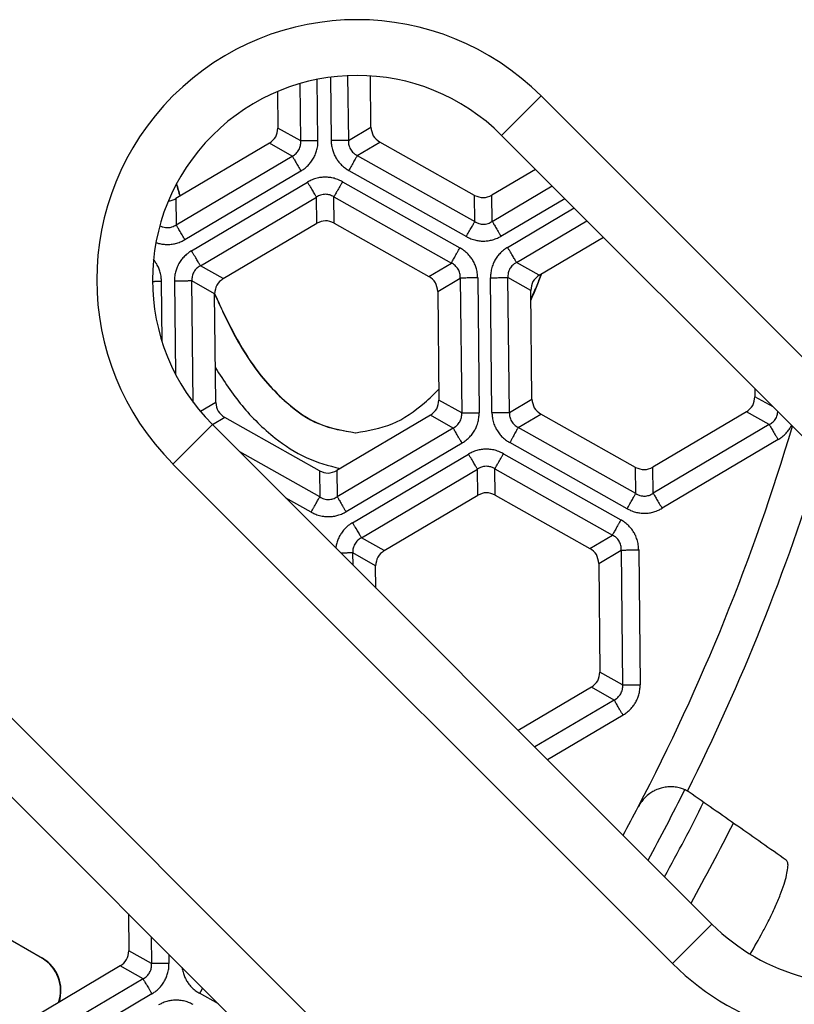
# Model space of a CAD drawing. Units: millimetres. Extents: x -668 to -140, y -123 to 738.
# Drawn here: x -369 to -348, y 95 to 122 of the extents above; entities that cross this region are included whole.
import ezdxf

# ---------------------------------------------------------------- set-up
doc = ezdxf.new("R2010")
doc.units = ezdxf.units.MM

# ---------------------------------------------------------------- blocks, each defined once
blk = doc.blocks.new('Klappeneinsatz-11079', base_point=(-456.571, 73.376))
at = {"color": 7, "linetype": 'Continuous'}
for p, q in [((-371.62, 98.5), (-367.921, 96.365)), ((-367.932, 96.365), (-371.62, 98.494)), ((-367.921, 96.365), (-367.932, 96.365))]:
    blk.add_line(p, q, dxfattribs=at)
for centre, radius, start, end in [((-403, 127), 58.5, 331.40813, 333.50179), ((-403, 127), 59.105, 331.23543, 333.42625), ((-403, 127), 60.071, 330.96733, 333.28972), ((-368.432, 95.499), 1, 341.1962, 60), ((-368.421, 95.499), 1, 341.6636, 60)]:
    blk.add_arc(centre, radius, start, end, dxfattribs=at)
for points, knots in [([(-364.318, 117.187), (-364.303, 117.132), (-364.273, 117.022), (-364.242, 116.913), (-364.226, 116.858)], [0, 0, 0, 0, 0.1702921, 0.3405949, 0.3405949, 0.3405949, 0.3405949]), ([(-364.313, 117.195), (-364.298, 117.14), (-364.268, 117.028), (-364.236, 116.917), (-364.221, 116.862)], [0, 0, 0, 0, 0.1729554, 0.3459219, 0.3459219, 0.3459219, 0.3459219]), ([(-354.786, 114.06), (-354.735, 114.179), (-354.631, 114.417), (-354.536, 114.658), (-354.488, 114.779)], [0, 0, 0, 0, 0.3892326, 0.7783679, 0.7783679, 0.7783679, 0.7783679]), ([(-354.786, 114.075), (-354.736, 114.191), (-354.636, 114.422), (-354.543, 114.656), (-354.497, 114.773)], [0, 0, 0, 0, 0.3778706, 0.7556503, 0.7556503, 0.7556503, 0.7556503]), ([(-363.289, 114.245), (-363.244, 114.145), (-363.156, 113.946), (-362.857, 113.315), (-362.35, 112.361), (-361.482, 111.366), (-360.511, 110.668), (-359.831, 110.555), (-359.498, 110.5)], [0, 0, 0, 0, 0.326712, 0.653646, 2.096072, 3.548357, 4.593242, 5.592742, 5.592742, 5.592742, 5.592742]), ([(-363.289, 114.229), (-363.246, 114.132), (-363.159, 113.938), (-362.863, 113.312), (-362.357, 112.361), (-361.488, 111.365), (-360.515, 110.666), (-359.832, 110.554), (-359.498, 110.5)], [0, 0, 0, 0, 0.3179, 0.636012, 2.078438, 3.530723, 4.579228, 5.581924, 5.581924, 5.581924, 5.581924]), ([(-363.267, 112.241), (-363.041, 111.894), (-362.587, 111.198), (-361.751, 110.386), (-360.855, 109.787), (-360.224, 109.618), (-359.913, 109.534)], [0, 0, 0, 0, 1.239789, 2.4874, 3.470281, 4.432808, 4.432808, 4.432808, 4.432808]), ([(-359.491, 110.5), (-359.158, 110.555), (-358.477, 110.666), (-357.837, 111.134), (-357.445, 111.482), (-357.322, 111.609), (-357.261, 111.672)], [0, 0, 0, 0, 0.9995, 2.044385, 2.310558, 2.574045, 2.574045, 2.574045, 2.574045]), ([(-359.498, 110.5), (-359.497, 110.5), (-359.494, 110.5), (-359.492, 110.5), (-359.491, 110.5)], [0, 0, 0, 0, 0.003489967, 0.0069799, 0.0069799, 0.0069799, 0.0069799])]:
    blk.add_open_spline(points, degree=3, knots=knots, dxfattribs=at)
blk = doc.blocks.new('05100_4E-Klappeneinsatz_1', base_point=(-456.571, 73.376))
blk.add_blockref('Klappeneinsatz-11079', (-456.571, 73.376))
blk = doc.blocks.new('Sandfang-Terra', base_point=(-463.145, 66.829))
at = {"color": 7, "linetype": 'Continuous'}
for p, q in [((-360.51, 118.352), (-360.528, 120.003)), ((-360.174, 120.061), (-360.156, 118.356)), ((-359.712, 120.102), (-359.693, 118.361)), ((-359.087, 118.72), (-359.102, 120.096)), ((-360.973, 118.347), (-360.99, 119.891)), ((-361.597, 119.676), (-361.587, 118.693)), ((-360.973, 118.347), (-361.587, 118.693)), ((-359.693, 118.361), (-359.087, 118.72)), ((-361.816, 118.285), (-364.332, 116.796)), ((-361.203, 117.939), (-361.816, 118.285)), ((-359.455, 117.958), (-358.848, 118.317)), ((-356.301, 116.882), (-358.848, 118.317)), ((-364.325, 116.092), (-361.203, 117.939)), ((-359.455, 117.958), (-356.293, 116.178)), ((-354.657, 117.583), (-355.833, 116.887)), ((-364.089, 115.693), (-360.967, 117.541)), ((-359.682, 117.555), (-356.52, 115.775)), ((-363.91, 115.393), (-360.79, 117.24)), ((-359.852, 117.25), (-356.693, 115.471)), ((-355.825, 116.183), (-354.212, 117.138)), ((-364.332, 116.796), (-364.325, 116.092)), ((-363.671, 114.989), (-360.551, 116.836)), ((-360.543, 116.133), (-360.551, 116.836)), ((-360.083, 116.841), (-356.923, 115.062)), ((-360.075, 116.138), (-360.083, 116.841)), ((-356.293, 116.178), (-356.301, 116.882)), ((-355.825, 116.183), (-355.833, 116.887)), ((-355.589, 115.785), (-353.874, 116.8)), ((-355.411, 115.485), (-353.619, 116.545)), ((-363.059, 114.644), (-360.543, 116.133)), ((-360.075, 116.138), (-357.527, 114.704)), ((-355.171, 115.081), (-353.276, 116.202)), ((-354.56, 114.736), (-352.832, 115.758)), ((-363.059, 114.644), (-363.671, 114.989)), ((-357.527, 114.704), (-356.923, 115.062)), ((-354.56, 114.736), (-355.171, 115.081)), ((-355.832, 111.042), (-355.871, 114.668)), ((-355.362, 111.047), (-355.401, 114.673)), ((-354.789, 114.328), (-355.401, 114.673)), ((-364.702, 112.943), (-364.72, 114.573)), ((-364.37, 114.576), (-364.344, 112.078)), ((-363.289, 114.237), (-363.901, 114.581)), ((-363.865, 111.315), (-363.901, 114.581)), ((-357.289, 114.301), (-356.685, 114.659)), ((-356.685, 114.659), (-356.646, 111.033)), ((-356.215, 114.664), (-356.176, 111.038)), ((-363.257, 111.313), (-363.289, 114.237)), ((-357.289, 114.301), (-357.258, 111.378)), ((-354.758, 111.405), (-354.789, 114.328)), ((-348.76, 111.687), (-348.758, 111.469)), ((-363.257, 111.313), (-363.67, 111.069)), ((-356.646, 111.033), (-357.258, 111.378)), ((-355.362, 111.047), (-354.758, 111.405)), ((-348.266, 111.192), (-348.758, 111.469)), ((-357.487, 110.97), (-360.003, 109.481)), ((-356.875, 110.625), (-357.487, 110.97)), ((-355.124, 110.644), (-354.519, 111.002)), ((-351.972, 109.567), (-354.519, 111.002)), ((-348.988, 111.061), (-351.504, 109.572)), ((-348.376, 110.717), (-348.988, 111.061)), ((-363.019, 110.91), (-363.347, 110.716)), ((-360.471, 109.476), (-363.019, 110.91)), ((-348.376, 110.717), (-351.496, 108.87)), ((-356.875, 110.625), (-359.996, 108.779)), ((-351.964, 108.865), (-355.124, 110.644)), ((-356.636, 110.221), (-359.756, 108.374)), ((-352.195, 108.456), (-355.354, 110.235)), ((-348.136, 110.313), (-351.257, 108.466)), ((-360.464, 108.774), (-362.615, 109.985)), ((-359.581, 108.078), (-356.461, 109.925)), ((-355.523, 109.935), (-352.363, 108.156)), ((-360.471, 109.476), (-360.464, 108.774)), ((-360.003, 109.481), (-359.996, 108.779)), ((-359.342, 107.674), (-356.221, 109.521)), ((-356.214, 108.818), (-356.221, 109.521)), ((-355.746, 108.823), (-355.753, 109.526)), ((-355.753, 109.526), (-352.594, 107.747)), ((-351.964, 108.865), (-351.972, 109.567)), ((-351.496, 108.87), (-351.504, 109.572)), ((-360.694, 108.364), (-361.381, 108.751)), ((-358.73, 107.329), (-356.214, 108.818)), ((-355.746, 108.823), (-353.198, 107.389)), ((-358.73, 107.329), (-359.342, 107.674)), ((-353.198, 107.389), (-352.594, 107.747)), ((-359.568, 106.938), (-359.572, 107.266)), ((-358.96, 106.922), (-359.572, 107.266)), ((-352.96, 106.986), (-352.356, 107.344)), ((-352.356, 107.344), (-352.317, 103.718)), ((-351.886, 107.349), (-351.847, 103.723)), ((-352.96, 106.986), (-352.928, 104.063)), ((-358.953, 106.323), (-358.96, 106.922)), ((-352.317, 103.718), (-352.928, 104.063)), ((-353.158, 103.655), (-355.123, 102.492)), ((-352.546, 103.31), (-353.158, 103.655)), ((-352.546, 103.31), (-354.679, 102.048)), ((-352.307, 102.906), (-354.336, 101.705)), ((-365.609, 97.558), (-365.598, 96.565)), ((-364.994, 96.943), (-364.986, 96.22)), ((-364.986, 96.22), (-365.598, 96.565)), ((-364.519, 96.468), (-364.517, 96.225)), ((-365.828, 96.157), (-368.344, 94.668)), ((-365.216, 95.812), (-365.828, 96.157)), ((-365.216, 95.812), (-368.337, 93.965)), ((-364.977, 95.408), (-368.097, 93.561)), ((-363.186, 95.135), (-363.695, 95.422))]:
    blk.add_line(p, q, dxfattribs=at)
for centre, radius, start, end in [((-402.929, 127.071), 57.563, 332.44376, 343.4528), ((-402.929, 127.071), 58.548, 333.40818, 342.93183), ((-351.112, 99.999), 1.017, 54.9933, 58.1272), ((-402.929, 127.071), 57.563, 331.57913, 332.44376), ((-402.929, 127.071), 62.105, 330.48479, 331.11064)]:
    blk.add_arc(centre, radius, start, end, dxfattribs=at)
for points in [[(-361.816, 118.285), (-361.75, 118.337), (-361.619, 118.442), (-361.597, 118.609), (-361.587, 118.693)], [(-359.087, 118.72), (-359.074, 118.636), (-359.049, 118.47), (-358.915, 118.368), (-358.848, 118.317)], [(-356.301, 116.882), (-356.222, 116.852), (-356.066, 116.79), (-355.91, 116.855), (-355.833, 116.887)], [(-360.075, 116.138), (-360.153, 116.169), (-360.31, 116.231), (-360.465, 116.166), (-360.543, 116.133)], [(-357.289, 114.301), (-357.302, 114.384), (-357.326, 114.551), (-357.46, 114.653), (-357.527, 114.704)], [(-354.56, 114.736), (-354.625, 114.684), (-354.757, 114.579), (-354.779, 114.412), (-354.789, 114.328)], [(-363.059, 114.644), (-363.125, 114.592), (-363.257, 114.487), (-363.278, 114.32), (-363.289, 114.237)], [(-363.257, 111.313), (-363.245, 111.23), (-363.22, 111.063), (-363.086, 110.961), (-363.019, 110.91)], [(-357.487, 110.97), (-357.421, 111.022), (-357.29, 111.127), (-357.268, 111.294), (-357.258, 111.378)], [(-354.758, 111.405), (-354.745, 111.321), (-354.72, 111.155), (-354.586, 111.053), (-354.519, 111.002)], [(-348.988, 111.061), (-348.922, 111.114), (-348.79, 111.219), (-348.769, 111.386), (-348.758, 111.469)], [(-360.471, 109.476), (-360.393, 109.445), (-360.236, 109.383), (-360.081, 109.448), (-360.003, 109.481)], [(-351.972, 109.567), (-351.893, 109.537), (-351.737, 109.475), (-351.581, 109.54), (-351.504, 109.572)], [(-355.746, 108.823), (-355.824, 108.854), (-355.981, 108.916), (-356.136, 108.851), (-356.214, 108.818)], [(-358.73, 107.329), (-358.796, 107.277), (-358.928, 107.172), (-358.949, 107.005), (-358.96, 106.922)], [(-352.96, 106.986), (-352.972, 107.069), (-352.997, 107.236), (-353.131, 107.338), (-353.198, 107.389)], [(-353.158, 103.655), (-353.092, 103.707), (-352.96, 103.812), (-352.939, 103.979), (-352.928, 104.063)], [(-365.828, 96.157), (-365.762, 96.209), (-365.63, 96.314), (-365.609, 96.481), (-365.598, 96.565)]]:
    blk.add_open_spline(points, degree=3, dxfattribs=at)
for points, knots in [([(-361.203, 117.939), (-361.182, 117.951), (-361.146, 117.972), (-361.097, 118.012), (-361.057, 118.055), (-361.021, 118.109), (-360.996, 118.165), (-360.98, 118.223), (-360.971, 118.282), (-360.972, 118.324), (-360.973, 118.347)], [0, 0, 0, 0, 0.0714209, 0.1246713, 0.1876138, 0.2485757, 0.3170261, 0.3723107, 0.4266037, 0.4968402, 0.4968402, 0.4968402, 0.4968402]), ([(-360.51, 118.352), (-360.534, 118.352), (-360.582, 118.351), (-360.654, 118.351), (-360.724, 118.35), (-360.79, 118.349), (-360.849, 118.348), (-360.9, 118.348), (-360.94, 118.347), (-360.963, 118.347), (-360.973, 118.347)], [0, 0, 0, 0, 0.0718867, 0.144701, 0.2158371, 0.28255, 0.3422787, 0.3929909, 0.4333575, 0.4629028, 0.4629028, 0.4629028, 0.4629028]), ([(-360.967, 117.541), (-360.938, 117.559), (-360.87, 117.602), (-360.78, 117.682), (-360.695, 117.779), (-360.627, 117.882), (-360.573, 117.995), (-360.534, 118.117), (-360.512, 118.236), (-360.511, 118.317), (-360.51, 118.352)], [0, 0, 0, 0, 0.1016062, 0.2421837, 0.3583488, 0.4877496, 0.6122603, 0.7330014, 0.8696579, 0.9748928, 0.9748928, 0.9748928, 0.9748928]), ([(-359.693, 118.361), (-359.703, 118.361), (-359.726, 118.361), (-359.766, 118.36), (-359.817, 118.36), (-359.876, 118.359), (-359.941, 118.358), (-360.012, 118.357), (-360.084, 118.357), (-360.132, 118.356), (-360.156, 118.356)], [0, 0, 0, 0, 0.0295453, 0.0699119, 0.1206241, 0.1803528, 0.2470657, 0.3182018, 0.3910161, 0.4629028, 0.4629028, 0.4629028, 0.4629028]), ([(-360.156, 118.356), (-360.154, 118.322), (-360.151, 118.241), (-360.127, 118.124), (-360.086, 118.002), (-360.033, 117.896), (-359.963, 117.792), (-359.878, 117.697), (-359.781, 117.615), (-359.712, 117.573), (-359.682, 117.555)], [0, 0, 0, 0, 0.1016062, 0.2421837, 0.3583488, 0.4877496, 0.5958977, 0.7329943, 0.8696507, 0.9748857, 0.9748857, 0.9748857, 0.9748857]), ([(-359.693, 118.361), (-359.693, 118.337), (-359.693, 118.295), (-359.683, 118.236), (-359.666, 118.179), (-359.639, 118.124), (-359.602, 118.071), (-359.561, 118.028), (-359.512, 117.989), (-359.475, 117.969), (-359.455, 117.958)], [0, 0, 0, 0, 0.0714209, 0.1246713, 0.1798035, 0.2485706, 0.309974, 0.3723104, 0.4266034, 0.4968399, 0.4968399, 0.4968399, 0.4968399]), ([(-361.203, 117.939), (-361.198, 117.931), (-361.186, 117.911), (-361.165, 117.876), (-361.14, 117.833), (-361.109, 117.782), (-361.076, 117.725), (-361.04, 117.665), (-361.004, 117.603), (-360.979, 117.562), (-360.967, 117.541)], [0, 0, 0, 0, 0.0295453, 0.0699119, 0.1206241, 0.1803528, 0.2470657, 0.3182018, 0.3910161, 0.4629028, 0.4629028, 0.4629028, 0.4629028]), ([(-359.455, 117.958), (-359.459, 117.95), (-359.471, 117.929), (-359.49, 117.894), (-359.515, 117.85), (-359.544, 117.799), (-359.576, 117.742), (-359.611, 117.68), (-359.646, 117.618), (-359.67, 117.576), (-359.682, 117.555)], [0, 0, 0, 0, 0.0295453, 0.0699119, 0.1206241, 0.1803528, 0.2470657, 0.3182018, 0.3910161, 0.4629028, 0.4629028, 0.4629028, 0.4629028]), ([(-359.852, 117.25), (-359.882, 117.266), (-359.954, 117.304), (-360.069, 117.342), (-360.196, 117.367), (-360.315, 117.375), (-360.441, 117.366), (-360.567, 117.339), (-360.688, 117.296), (-360.759, 117.257), (-360.79, 117.24)], [0, 0, 0, 0, 0.1022603, 0.2439632, 0.3595661, 0.4913982, 0.6003497, 0.7384986, 0.8762027, 0.9821559, 0.9821559, 0.9821559, 0.9821559]), ([(-360.551, 116.836), (-360.556, 116.844), (-360.568, 116.865), (-360.588, 116.9), (-360.614, 116.944), (-360.645, 116.995), (-360.679, 117.053), (-360.715, 117.114), (-360.753, 117.177), (-360.777, 117.219), (-360.79, 117.24)], [0, 0, 0, 0, 0.0299885, 0.0709606, 0.1224334, 0.1830581, 0.2507717, 0.3229748, 0.3968813, 0.4698463, 0.4698463, 0.4698463, 0.4698463]), ([(-359.852, 117.25), (-359.864, 117.229), (-359.888, 117.186), (-359.924, 117.123), (-359.959, 117.06), (-359.992, 117.002), (-360.021, 116.95), (-360.046, 116.906), (-360.066, 116.87), (-360.078, 116.849), (-360.083, 116.841)], [0, 0, 0, 0, 0.072965, 0.1468715, 0.2190746, 0.2867882, 0.3474129, 0.3988858, 0.4398578, 0.4698463, 0.4698463, 0.4698463, 0.4698463]), ([(-364.533, 116.731), (-364.499, 116.736), (-364.428, 116.746), (-364.364, 116.779), (-364.332, 116.796)], [0, 0, 0, 0, 0.1050275, 0.2125925, 0.2125925, 0.2125925, 0.2125925]), ([(-360.083, 116.841), (-360.103, 116.853), (-360.139, 116.874), (-360.196, 116.895), (-360.253, 116.908), (-360.313, 116.913), (-360.377, 116.908), (-360.438, 116.893), (-360.498, 116.869), (-360.533, 116.846), (-360.551, 116.836)], [0, 0, 0, 0, 0.0714748, 0.1247038, 0.1798408, 0.2486295, 0.3036402, 0.3723857, 0.4356848, 0.4969452, 0.4969452, 0.4969452, 0.4969452]), ([(-364.762, 116.068), (-364.748, 116.061), (-364.721, 116.047), (-364.671, 116.03), (-364.618, 116.018), (-364.553, 116.015), (-364.494, 116.021), (-364.432, 116.036), (-364.376, 116.059), (-364.341, 116.081), (-364.325, 116.092)], [0, 0, 0, 0, 0.0502459, 0.0894964, 0.1579912, 0.2133974, 0.2818478, 0.3371323, 0.4043391, 0.4616623, 0.4616623, 0.4616623, 0.4616623]), ([(-364.089, 115.693), (-364.101, 115.714), (-364.126, 115.755), (-364.162, 115.817), (-364.198, 115.878), (-364.232, 115.934), (-364.262, 115.985), (-364.287, 116.028), (-364.308, 116.063), (-364.32, 116.083), (-364.325, 116.092)], [0, 0, 0, 0, 0.0718867, 0.144701, 0.2158371, 0.28255, 0.3422787, 0.3929909, 0.4333575, 0.4629028, 0.4629028, 0.4629028, 0.4629028]), ([(-356.52, 115.775), (-356.509, 115.796), (-356.485, 115.838), (-356.45, 115.9), (-356.415, 115.962), (-356.383, 116.019), (-356.354, 116.07), (-356.329, 116.114), (-356.309, 116.149), (-356.298, 116.17), (-356.293, 116.178)], [0, 0, 0, 0, 0.0718867, 0.144701, 0.2158371, 0.28255, 0.3422787, 0.3929909, 0.4333575, 0.4629028, 0.4629028, 0.4629028, 0.4629028]), ([(-356.293, 116.178), (-356.273, 116.166), (-356.237, 116.145), (-356.178, 116.123), (-356.12, 116.11), (-356.06, 116.106), (-355.999, 116.111), (-355.938, 116.126), (-355.878, 116.15), (-355.843, 116.172), (-355.825, 116.183)], [0, 0, 0, 0, 0.0714209, 0.1246713, 0.1876138, 0.2485757, 0.3035768, 0.3723116, 0.4355612, 0.4968442, 0.4968442, 0.4968442, 0.4968442]), ([(-355.825, 116.183), (-355.82, 116.175), (-355.808, 116.155), (-355.788, 116.12), (-355.762, 116.077), (-355.732, 116.026), (-355.699, 115.969), (-355.663, 115.909), (-355.626, 115.847), (-355.602, 115.805), (-355.589, 115.785)], [0, 0, 0, 0, 0.0295453, 0.0699119, 0.1206241, 0.1803528, 0.2470657, 0.3182018, 0.3910161, 0.4629028, 0.4629028, 0.4629028, 0.4629028]), ([(-356.52, 115.775), (-356.49, 115.759), (-356.419, 115.722), (-356.305, 115.683), (-356.178, 115.658), (-356.055, 115.651), (-355.93, 115.661), (-355.805, 115.688), (-355.691, 115.729), (-355.62, 115.768), (-355.589, 115.785)], [0, 0, 0, 0, 0.1016062, 0.2421837, 0.3583488, 0.4877496, 0.6122603, 0.7330014, 0.8696579, 0.9748928, 0.9748928, 0.9748928, 0.9748928]), ([(-364.867, 115.614), (-364.856, 115.61), (-364.832, 115.602), (-364.771, 115.585), (-364.678, 115.567), (-364.554, 115.559), (-364.429, 115.569), (-364.305, 115.596), (-364.19, 115.637), (-364.12, 115.676), (-364.089, 115.693)], [0, 0, 0, 0, 0.0362378, 0.0745032, 0.1906683, 0.3200692, 0.4445798, 0.565321, 0.7019774, 0.8072124, 0.8072124, 0.8072124, 0.8072124]), ([(-356.923, 115.062), (-356.918, 115.07), (-356.907, 115.091), (-356.887, 115.127), (-356.861, 115.171), (-356.832, 115.223), (-356.799, 115.281), (-356.764, 115.344), (-356.728, 115.407), (-356.704, 115.45), (-356.693, 115.471)], [0, 0, 0, 0, 0.0299885, 0.0709606, 0.1224334, 0.1830581, 0.2507717, 0.3229748, 0.3968813, 0.4698463, 0.4698463, 0.4698463, 0.4698463]), ([(-356.215, 114.664), (-356.216, 114.698), (-356.22, 114.779), (-356.243, 114.897), (-356.285, 115.021), (-356.338, 115.127), (-356.409, 115.232), (-356.495, 115.328), (-356.593, 115.411), (-356.662, 115.453), (-356.693, 115.471)], [0, 0, 0, 0, 0.1022603, 0.2439632, 0.3595661, 0.4913982, 0.6003497, 0.7384986, 0.8762027, 0.9821559, 0.9821559, 0.9821559, 0.9821559]), ([(-355.411, 115.485), (-355.44, 115.467), (-355.508, 115.423), (-355.599, 115.343), (-355.685, 115.245), (-355.75, 115.146), (-355.806, 115.032), (-355.846, 114.91), (-355.868, 114.784), (-355.87, 114.703), (-355.871, 114.668)], [0, 0, 0, 0, 0.1022603, 0.2439632, 0.3605667, 0.4913988, 0.6003503, 0.7384992, 0.8762033, 0.9821564, 0.9821564, 0.9821564, 0.9821564]), ([(-355.171, 115.081), (-355.177, 115.089), (-355.189, 115.109), (-355.209, 115.145), (-355.235, 115.189), (-355.266, 115.24), (-355.3, 115.298), (-355.336, 115.359), (-355.373, 115.422), (-355.398, 115.464), (-355.411, 115.485)], [0, 0, 0, 0, 0.0299885, 0.0709606, 0.1224334, 0.1830581, 0.2507717, 0.3229748, 0.3968813, 0.4698463, 0.4698463, 0.4698463, 0.4698463]), ([(-363.91, 115.393), (-363.939, 115.375), (-364.008, 115.331), (-364.098, 115.252), (-364.184, 115.154), (-364.255, 115.047), (-364.308, 114.932), (-364.347, 114.81), (-364.368, 114.693), (-364.37, 114.611), (-364.37, 114.576)], [0, 0, 0, 0, 0.1022603, 0.2439632, 0.3595661, 0.4913982, 0.6269539, 0.7385004, 0.8762045, 0.9821577, 0.9821577, 0.9821577, 0.9821577]), ([(-363.671, 114.989), (-363.676, 114.998), (-363.688, 115.018), (-363.709, 115.053), (-363.735, 115.097), (-363.765, 115.149), (-363.799, 115.206), (-363.836, 115.267), (-363.873, 115.33), (-363.898, 115.372), (-363.91, 115.393)], [0, 0, 0, 0, 0.0299885, 0.0709606, 0.1224334, 0.1830581, 0.2507717, 0.3229748, 0.3968813, 0.4698463, 0.4698463, 0.4698463, 0.4698463]), ([(-364.72, 114.573), (-364.721, 114.607), (-364.724, 114.688), (-364.748, 114.806), (-364.79, 114.928), (-364.837, 115.023), (-364.887, 115.1), (-364.917, 115.139), (-364.932, 115.157)], [0, 0, 0, 0, 0.1016062, 0.2421837, 0.3583488, 0.4877496, 0.5614355, 0.6337207, 0.6337207, 0.6337207, 0.6337207]), ([(-363.671, 114.989), (-363.692, 114.977), (-363.728, 114.957), (-363.774, 114.918), (-363.815, 114.875), (-363.85, 114.824), (-363.877, 114.765), (-363.893, 114.708), (-363.903, 114.646), (-363.901, 114.605), (-363.901, 114.581)], [0, 0, 0, 0, 0.0714748, 0.1247038, 0.1798408, 0.2486295, 0.3100328, 0.3723896, 0.4266749, 0.496946, 0.496946, 0.496946, 0.496946]), ([(-356.685, 114.659), (-356.684, 114.683), (-356.684, 114.724), (-356.695, 114.786), (-356.712, 114.843), (-356.741, 114.901), (-356.777, 114.951), (-356.821, 114.996), (-356.868, 115.033), (-356.905, 115.052), (-356.923, 115.062)], [0, 0, 0, 0, 0.0714748, 0.1247038, 0.1876843, 0.2486346, 0.3170979, 0.3723899, 0.435689, 0.4969494, 0.4969494, 0.4969494, 0.4969494]), ([(-355.171, 115.081), (-355.192, 115.069), (-355.229, 115.048), (-355.277, 115.008), (-355.317, 114.964), (-355.351, 114.913), (-355.377, 114.857), (-355.395, 114.795), (-355.403, 114.733), (-355.402, 114.692), (-355.401, 114.673)], [0, 0, 0, 0, 0.0714748, 0.1247038, 0.1876843, 0.2486346, 0.3100379, 0.3723947, 0.4395779, 0.4969515, 0.4969515, 0.4969515, 0.4969515]), ([(-355.871, 114.668), (-355.847, 114.668), (-355.798, 114.668), (-355.725, 114.669), (-355.653, 114.67), (-355.587, 114.671), (-355.527, 114.671), (-355.476, 114.672), (-355.435, 114.672), (-355.411, 114.673), (-355.401, 114.673)], [0, 0, 0, 0, 0.072965, 0.1468715, 0.2190746, 0.2867882, 0.3474129, 0.3988858, 0.4398578, 0.4698463, 0.4698463, 0.4698463, 0.4698463]), ([(-364.96, 114.571), (-364.955, 114.571), (-364.945, 114.571), (-364.931, 114.571), (-364.916, 114.571), (-364.896, 114.571), (-364.871, 114.572), (-364.841, 114.572), (-364.81, 114.572), (-364.785, 114.573), (-364.765, 114.573), (-364.749, 114.573), (-364.734, 114.573), (-364.724, 114.573), (-364.72, 114.573)], [0, 0, 0, 0, 0.0143023, 0.0288177, 0.043521, 0.0583868, 0.0885028, 0.1189605, 0.149558, 0.1801012, 0.1952945, 0.2104064, 0.2254162, 0.2403042, 0.2403042, 0.2403042, 0.2403042]), ([(-363.901, 114.581), (-363.911, 114.581), (-363.934, 114.581), (-363.975, 114.58), (-364.026, 114.58), (-364.086, 114.579), (-364.153, 114.578), (-364.224, 114.578), (-364.297, 114.577), (-364.346, 114.576), (-364.37, 114.576)], [0, 0, 0, 0, 0.0299885, 0.0709606, 0.1224334, 0.1830581, 0.2507717, 0.3229748, 0.3968813, 0.4698463, 0.4698463, 0.4698463, 0.4698463]), ([(-356.215, 114.664), (-356.239, 114.664), (-356.288, 114.663), (-356.361, 114.662), (-356.432, 114.662), (-356.499, 114.661), (-356.559, 114.66), (-356.61, 114.66), (-356.651, 114.659), (-356.675, 114.659), (-356.685, 114.659)], [0, 0, 0, 0, 0.072965, 0.1468715, 0.2190746, 0.2867882, 0.3474129, 0.3988858, 0.4398578, 0.4698463, 0.4698463, 0.4698463, 0.4698463]), ([(-356.875, 110.625), (-356.854, 110.637), (-356.818, 110.658), (-356.769, 110.699), (-356.729, 110.743), (-356.695, 110.795), (-356.669, 110.849), (-356.652, 110.91), (-356.643, 110.972), (-356.645, 111.014), (-356.646, 111.033)], [0, 0, 0, 0, 0.0714748, 0.1247038, 0.1932026, 0.2486311, 0.3100345, 0.3723913, 0.4395745, 0.4969481, 0.4969481, 0.4969481, 0.4969481]), ([(-356.646, 111.033), (-356.636, 111.033), (-356.612, 111.034), (-356.571, 111.034), (-356.52, 111.034), (-356.46, 111.035), (-356.393, 111.036), (-356.322, 111.037), (-356.249, 111.037), (-356.2, 111.038), (-356.176, 111.038)], [0, 0, 0, 0, 0.0299885, 0.0709606, 0.1224334, 0.1830581, 0.2507717, 0.3229748, 0.3968813, 0.4698463, 0.4698463, 0.4698463, 0.4698463]), ([(-356.636, 110.221), (-356.607, 110.239), (-356.538, 110.283), (-356.448, 110.363), (-356.362, 110.46), (-356.296, 110.56), (-356.241, 110.673), (-356.201, 110.796), (-356.178, 110.922), (-356.177, 111.003), (-356.176, 111.038)], [0, 0, 0, 0, 0.1022603, 0.2439632, 0.3605667, 0.4913988, 0.6003503, 0.7384992, 0.8762033, 0.9821564, 0.9821564, 0.9821564, 0.9821564]), ([(-355.832, 111.042), (-355.808, 111.042), (-355.759, 111.043), (-355.686, 111.043), (-355.614, 111.044), (-355.547, 111.045), (-355.488, 111.046), (-355.437, 111.046), (-355.396, 111.047), (-355.372, 111.047), (-355.362, 111.047)], [0, 0, 0, 0, 0.072965, 0.1468715, 0.2190746, 0.2867882, 0.3474129, 0.3988858, 0.4398578, 0.4698463, 0.4698463, 0.4698463, 0.4698463]), ([(-355.832, 111.042), (-355.83, 111.008), (-355.827, 110.926), (-355.802, 110.8), (-355.758, 110.678), (-355.701, 110.567), (-355.634, 110.469), (-355.547, 110.374), (-355.454, 110.295), (-355.384, 110.253), (-355.354, 110.235)], [0, 0, 0, 0, 0.1022603, 0.2439632, 0.3837718, 0.4913919, 0.6168775, 0.7384994, 0.8762035, 0.9821567, 0.9821567, 0.9821567, 0.9821567]), ([(-355.362, 111.047), (-355.362, 111.023), (-355.363, 110.981), (-355.352, 110.922), (-355.335, 110.865), (-355.307, 110.807), (-355.27, 110.755), (-355.228, 110.712), (-355.181, 110.675), (-355.144, 110.655), (-355.124, 110.644)], [0, 0, 0, 0, 0.0714748, 0.1247038, 0.1798408, 0.2486295, 0.3170928, 0.3723848, 0.4266701, 0.4969412, 0.4969412, 0.4969412, 0.4969412]), ([(-348.376, 110.717), (-348.355, 110.729), (-348.319, 110.749), (-348.272, 110.788), (-348.232, 110.831), (-348.197, 110.882), (-348.17, 110.941), (-348.155, 110.991), (-348.148, 111.035), (-348.146, 111.058), (-348.145, 111.071)], [0, 0, 0, 0, 0.0714748, 0.1247038, 0.1798408, 0.2486295, 0.3100328, 0.3723896, 0.4047231, 0.443612, 0.443612, 0.443612, 0.443612]), ([(-348.376, 110.717), (-348.371, 110.708), (-348.359, 110.688), (-348.338, 110.653), (-348.312, 110.609), (-348.281, 110.557), (-348.247, 110.5), (-348.211, 110.438), (-348.174, 110.376), (-348.149, 110.333), (-348.136, 110.313)], [0, 0, 0, 0, 0.0299885, 0.0709606, 0.1224334, 0.1830581, 0.2507717, 0.3229748, 0.3968813, 0.4698463, 0.4698463, 0.4698463, 0.4698463]), ([(-348.136, 110.313), (-348.108, 110.331), (-348.039, 110.374), (-347.942, 110.459), (-347.858, 110.558), (-347.809, 110.634), (-347.784, 110.679), (-347.777, 110.693), (-347.774, 110.7)], [0, 0, 0, 0, 0.1022603, 0.2439632, 0.3837718, 0.4913919, 0.5146028, 0.5376632, 0.5376632, 0.5376632, 0.5376632]), ([(-356.636, 110.221), (-356.648, 110.242), (-356.673, 110.284), (-356.71, 110.347), (-356.747, 110.408), (-356.781, 110.466), (-356.811, 110.517), (-356.837, 110.561), (-356.858, 110.596), (-356.87, 110.617), (-356.875, 110.625)], [0, 0, 0, 0, 0.072965, 0.1468715, 0.2190746, 0.2867882, 0.3474129, 0.3988858, 0.4398578, 0.4698463, 0.4698463, 0.4698463, 0.4698463]), ([(-355.124, 110.644), (-355.129, 110.635), (-355.14, 110.615), (-355.16, 110.579), (-355.185, 110.535), (-355.215, 110.483), (-355.247, 110.424), (-355.282, 110.362), (-355.318, 110.299), (-355.342, 110.256), (-355.354, 110.235)], [0, 0, 0, 0, 0.0299885, 0.0709606, 0.1224334, 0.1830581, 0.2507717, 0.3229748, 0.3968813, 0.4698463, 0.4698463, 0.4698463, 0.4698463]), ([(-355.523, 109.935), (-355.553, 109.951), (-355.625, 109.989), (-355.747, 110.03), (-355.875, 110.053), (-356, 110.059), (-356.118, 110.05), (-356.243, 110.023), (-356.359, 109.981), (-356.43, 109.942), (-356.461, 109.925)], [0, 0, 0, 0, 0.1022603, 0.2439632, 0.3837718, 0.4913919, 0.6168775, 0.7384994, 0.8762035, 0.9821567, 0.9821567, 0.9821567, 0.9821567]), ([(-356.221, 109.521), (-356.227, 109.529), (-356.239, 109.55), (-356.259, 109.585), (-356.285, 109.629), (-356.316, 109.68), (-356.35, 109.738), (-356.386, 109.799), (-356.423, 109.862), (-356.448, 109.904), (-356.461, 109.925)], [0, 0, 0, 0, 0.0299885, 0.0709606, 0.1224334, 0.1830581, 0.2507717, 0.3229748, 0.3968813, 0.4698463, 0.4698463, 0.4698463, 0.4698463]), ([(-355.753, 109.526), (-355.749, 109.534), (-355.737, 109.555), (-355.717, 109.591), (-355.692, 109.635), (-355.662, 109.687), (-355.63, 109.745), (-355.595, 109.808), (-355.559, 109.871), (-355.535, 109.914), (-355.523, 109.935)], [0, 0, 0, 0, 0.0299885, 0.0709606, 0.1224334, 0.1830581, 0.2507717, 0.3229748, 0.3968813, 0.4698463, 0.4698463, 0.4698463, 0.4698463]), ([(-355.753, 109.526), (-355.774, 109.538), (-355.81, 109.559), (-355.866, 109.58), (-355.924, 109.593), (-355.988, 109.598), (-356.053, 109.592), (-356.114, 109.576), (-356.17, 109.553), (-356.205, 109.531), (-356.221, 109.521)], [0, 0, 0, 0, 0.0714748, 0.1247038, 0.1798408, 0.2486295, 0.3170928, 0.3723848, 0.439568, 0.4969417, 0.4969417, 0.4969417, 0.4969417]), ([(-352.195, 108.456), (-352.183, 108.477), (-352.159, 108.52), (-352.123, 108.583), (-352.088, 108.645), (-352.055, 108.704), (-352.026, 108.756), (-352.001, 108.8), (-351.981, 108.836), (-351.969, 108.856), (-351.964, 108.865)], [0, 0, 0, 0, 0.072965, 0.1468715, 0.2190746, 0.2867882, 0.3474129, 0.3988858, 0.4398578, 0.4698463, 0.4698463, 0.4698463, 0.4698463]), ([(-351.964, 108.865), (-351.944, 108.853), (-351.908, 108.832), (-351.847, 108.81), (-351.789, 108.797), (-351.727, 108.793), (-351.667, 108.799), (-351.61, 108.813), (-351.551, 108.836), (-351.516, 108.858), (-351.496, 108.87)], [0, 0, 0, 0, 0.0714748, 0.1247038, 0.1932026, 0.2486311, 0.3100345, 0.3723913, 0.4266766, 0.4969476, 0.4969476, 0.4969476, 0.4969476]), ([(-351.496, 108.87), (-351.491, 108.862), (-351.479, 108.841), (-351.458, 108.806), (-351.432, 108.762), (-351.402, 108.711), (-351.368, 108.653), (-351.331, 108.592), (-351.294, 108.529), (-351.269, 108.487), (-351.257, 108.466)], [0, 0, 0, 0, 0.0299885, 0.0709606, 0.1224334, 0.1830581, 0.2507717, 0.3229748, 0.3968813, 0.4698463, 0.4698463, 0.4698463, 0.4698463]), ([(-360.694, 108.364), (-360.682, 108.385), (-360.658, 108.428), (-360.622, 108.492), (-360.587, 108.554), (-360.555, 108.612), (-360.525, 108.664), (-360.5, 108.709), (-360.48, 108.744), (-360.469, 108.765), (-360.464, 108.774)], [0, 0, 0, 0, 0.072965, 0.1468715, 0.2190746, 0.2867882, 0.3474129, 0.3988858, 0.4398578, 0.4698463, 0.4698463, 0.4698463, 0.4698463]), ([(-360.464, 108.774), (-360.443, 108.761), (-360.407, 108.74), (-360.347, 108.718), (-360.289, 108.705), (-360.227, 108.702), (-360.167, 108.707), (-360.106, 108.722), (-360.048, 108.746), (-360.013, 108.768), (-359.996, 108.779)], [0, 0, 0, 0, 0.0714748, 0.1247038, 0.1932026, 0.2486311, 0.3100345, 0.3723913, 0.4356903, 0.4969507, 0.4969507, 0.4969507, 0.4969507]), ([(-359.996, 108.779), (-359.991, 108.77), (-359.979, 108.75), (-359.958, 108.715), (-359.932, 108.671), (-359.901, 108.619), (-359.867, 108.561), (-359.831, 108.5), (-359.794, 108.437), (-359.769, 108.395), (-359.756, 108.374)], [0, 0, 0, 0, 0.0299885, 0.0709606, 0.1224334, 0.1830581, 0.2507717, 0.3229748, 0.3968813, 0.4698463, 0.4698463, 0.4698463, 0.4698463]), ([(-360.694, 108.364), (-360.664, 108.348), (-360.592, 108.311), (-360.47, 108.269), (-360.342, 108.246), (-360.214, 108.24), (-360.096, 108.25), (-359.971, 108.278), (-359.859, 108.318), (-359.787, 108.357), (-359.756, 108.374)], [0, 0, 0, 0, 0.1022603, 0.2439632, 0.3837718, 0.4913919, 0.6269476, 0.738494, 0.8761982, 0.9821513, 0.9821513, 0.9821513, 0.9821513]), ([(-352.195, 108.456), (-352.164, 108.44), (-352.092, 108.402), (-351.978, 108.364), (-351.851, 108.338), (-351.726, 108.331), (-351.6, 108.341), (-351.474, 108.368), (-351.359, 108.41), (-351.288, 108.449), (-351.257, 108.466)], [0, 0, 0, 0, 0.1022603, 0.2439632, 0.3595661, 0.4913982, 0.6168839, 0.7385058, 0.8762099, 0.982163, 0.982163, 0.982163, 0.982163]), ([(-359.581, 108.078), (-359.61, 108.06), (-359.679, 108.016), (-359.775, 107.931), (-359.86, 107.833), (-359.927, 107.728), (-359.978, 107.621), (-360.009, 107.525), (-360.025, 107.452), (-360.03, 107.419), (-360.033, 107.402)], [0, 0, 0, 0, 0.1022603, 0.2439632, 0.3837718, 0.4913919, 0.6168775, 0.7384994, 0.7913879, 0.8406359, 0.8406359, 0.8406359, 0.8406359]), ([(-359.581, 108.078), (-359.569, 108.057), (-359.544, 108.015), (-359.507, 107.952), (-359.47, 107.891), (-359.436, 107.834), (-359.406, 107.782), (-359.38, 107.738), (-359.359, 107.703), (-359.347, 107.683), (-359.342, 107.674)], [0, 0, 0, 0, 0.072965, 0.1468715, 0.2190746, 0.2867882, 0.3474129, 0.3988858, 0.4398578, 0.4698463, 0.4698463, 0.4698463, 0.4698463]), ([(-352.363, 108.156), (-352.375, 108.135), (-352.399, 108.092), (-352.435, 108.029), (-352.47, 107.966), (-352.503, 107.908), (-352.532, 107.856), (-352.557, 107.812), (-352.577, 107.776), (-352.589, 107.755), (-352.594, 107.747)], [0, 0, 0, 0, 0.072965, 0.1468715, 0.2190746, 0.2867882, 0.3474129, 0.3988858, 0.4398578, 0.4698463, 0.4698463, 0.4698463, 0.4698463]), ([(-351.886, 107.349), (-351.887, 107.383), (-351.891, 107.464), (-351.916, 107.59), (-351.959, 107.713), (-352.018, 107.827), (-352.086, 107.924), (-352.173, 108.019), (-352.264, 108.096), (-352.333, 108.138), (-352.363, 108.156)], [0, 0, 0, 0, 0.1022603, 0.2439632, 0.3837718, 0.4913919, 0.6269476, 0.738494, 0.8761982, 0.9821513, 0.9821513, 0.9821513, 0.9821513]), ([(-359.342, 107.674), (-359.363, 107.662), (-359.399, 107.642), (-359.447, 107.601), (-359.487, 107.558), (-359.523, 107.504), (-359.549, 107.448), (-359.565, 107.391), (-359.574, 107.331), (-359.572, 107.29), (-359.572, 107.266)], [0, 0, 0, 0, 0.0714748, 0.1247038, 0.1876843, 0.2486346, 0.3170979, 0.3723899, 0.4266752, 0.4969463, 0.4969463, 0.4969463, 0.4969463]), ([(-352.356, 107.344), (-352.355, 107.368), (-352.355, 107.409), (-352.366, 107.471), (-352.383, 107.528), (-352.411, 107.583), (-352.446, 107.634), (-352.488, 107.677), (-352.537, 107.716), (-352.573, 107.736), (-352.594, 107.747)], [0, 0, 0, 0, 0.0714748, 0.1247038, 0.1876843, 0.2486346, 0.3100379, 0.3723947, 0.42668, 0.4969511, 0.4969511, 0.4969511, 0.4969511]), ([(-359.572, 107.266), (-359.579, 107.266), (-359.595, 107.266), (-359.622, 107.266), (-359.656, 107.265), (-359.695, 107.265), (-359.739, 107.264), (-359.788, 107.264), (-359.839, 107.263), (-359.875, 107.263), (-359.893, 107.263)], [0, 0, 0, 0, 0.0213643, 0.0488772, 0.0824661, 0.1217891, 0.166255, 0.2150263, 0.2670877, 0.3213032, 0.3213032, 0.3213032, 0.3213032]), ([(-352.356, 107.344), (-352.346, 107.344), (-352.322, 107.344), (-352.281, 107.345), (-352.23, 107.345), (-352.17, 107.346), (-352.103, 107.347), (-352.032, 107.347), (-351.959, 107.348), (-351.91, 107.349), (-351.886, 107.349)], [0, 0, 0, 0, 0.0299885, 0.0709606, 0.1224334, 0.1830581, 0.2507717, 0.3229748, 0.3968813, 0.4698463, 0.4698463, 0.4698463, 0.4698463]), ([(-352.546, 103.31), (-352.525, 103.322), (-352.489, 103.343), (-352.443, 103.381), (-352.402, 103.424), (-352.369, 103.474), (-352.341, 103.532), (-352.323, 103.592), (-352.314, 103.656), (-352.316, 103.698), (-352.317, 103.718)], [0, 0, 0, 0, 0.0714748, 0.1247038, 0.1798408, 0.2486295, 0.3036402, 0.3723857, 0.4356848, 0.4969452, 0.4969452, 0.4969452, 0.4969452]), ([(-352.317, 103.718), (-352.307, 103.718), (-352.283, 103.719), (-352.242, 103.719), (-352.191, 103.72), (-352.131, 103.72), (-352.064, 103.721), (-351.993, 103.722), (-351.92, 103.722), (-351.871, 103.723), (-351.847, 103.723)], [0, 0, 0, 0, 0.0299885, 0.0709606, 0.1224334, 0.1830581, 0.2507717, 0.3229748, 0.3968813, 0.4698463, 0.4698463, 0.4698463, 0.4698463]), ([(-352.307, 102.906), (-352.278, 102.924), (-352.209, 102.968), (-352.113, 103.053), (-352.028, 103.152), (-351.961, 103.257), (-351.91, 103.364), (-351.871, 103.486), (-351.849, 103.607), (-351.847, 103.688), (-351.847, 103.723)], [0, 0, 0, 0, 0.1022603, 0.2439632, 0.3837718, 0.4913919, 0.6168775, 0.7384994, 0.8762035, 0.9821567, 0.9821567, 0.9821567, 0.9821567]), ([(-352.307, 102.906), (-352.319, 102.927), (-352.344, 102.969), (-352.381, 103.032), (-352.418, 103.093), (-352.452, 103.151), (-352.482, 103.202), (-352.508, 103.246), (-352.529, 103.281), (-352.541, 103.302), (-352.546, 103.31)], [0, 0, 0, 0, 0.072965, 0.1468715, 0.2190746, 0.2867882, 0.3474129, 0.3988858, 0.4398578, 0.4698463, 0.4698463, 0.4698463, 0.4698463]), ([(-350.575, 100.863), (-350.586, 100.869), (-350.613, 100.885), (-350.674, 100.912), (-350.749, 100.938), (-350.855, 100.964), (-350.982, 100.979), (-351.134, 100.973), (-351.273, 100.946), (-351.386, 100.907), (-351.49, 100.858), (-351.602, 100.789), (-351.712, 100.695), (-351.817, 100.577), (-351.868, 100.49), (-351.897, 100.441)], [0, 0, 0, 0, 0.037304, 0.095798, 0.199442, 0.273121, 0.425203, 0.581274, 0.726904, 0.848178, 0.940771, 1.070675, 1.241609, 1.371841, 1.542519, 1.542519, 1.542519, 1.542519]), ([(-347.917, 99.004), (-348.136, 99.157), (-348.571, 99.461), (-349.225, 99.92), (-349.877, 100.376), (-350.312, 100.681), (-350.528, 100.832)], [0, 0, 0, 0, 0.801065, 1.593544, 2.396606, 3.187914, 3.187914, 3.187914, 3.187914]), ([(-348.553, 97.067), (-348.502, 97.162), (-348.381, 97.386), (-348.222, 97.721), (-348.08, 98.057), (-347.979, 98.34), (-347.907, 98.584), (-347.876, 98.773), (-347.862, 98.918), (-347.902, 98.98), (-347.917, 99.004)], [0, 0, 0, 0, 0.323729, 0.764979, 1.111668, 1.416289, 1.670078, 1.867013, 2.001198, 2.083883, 2.083883, 2.083883, 2.083883]), ([(-365.216, 95.812), (-365.195, 95.824), (-365.159, 95.844), (-365.109, 95.886), (-365.069, 95.93), (-365.034, 95.983), (-365.009, 96.038), (-364.992, 96.1), (-364.984, 96.159), (-364.986, 96.201), (-364.986, 96.22)], [0, 0, 0, 0, 0.0714748, 0.1247038, 0.1932026, 0.2486311, 0.3170945, 0.3723865, 0.4395697, 0.4969433, 0.4969433, 0.4969433, 0.4969433]), ([(-364.517, 96.225), (-364.541, 96.225), (-364.59, 96.224), (-364.663, 96.223), (-364.734, 96.223), (-364.801, 96.222), (-364.861, 96.221), (-364.912, 96.221), (-364.953, 96.22), (-364.976, 96.22), (-364.986, 96.22)], [0, 0, 0, 0, 0.072965, 0.1468715, 0.2190746, 0.2867882, 0.3474129, 0.3988858, 0.4398578, 0.4698463, 0.4698463, 0.4698463, 0.4698463]), ([(-364.977, 95.408), (-364.948, 95.426), (-364.879, 95.47), (-364.789, 95.549), (-364.703, 95.647), (-364.634, 95.751), (-364.58, 95.865), (-364.541, 95.988), (-364.519, 96.108), (-364.517, 96.19), (-364.517, 96.225)], [0, 0, 0, 0, 0.1022603, 0.2439632, 0.3595661, 0.4913982, 0.6168839, 0.7385058, 0.8762099, 0.982163, 0.982163, 0.982163, 0.982163]), ([(-364.165, 96.113), (-364.162, 96.093), (-364.155, 96.051), (-364.136, 95.971), (-364.102, 95.872), (-364.049, 95.765), (-363.978, 95.661), (-363.892, 95.565), (-363.795, 95.482), (-363.725, 95.44), (-363.695, 95.422)], [0, 0, 0, 0, 0.0608157, 0.1285022, 0.2451058, 0.3759378, 0.4848893, 0.6230382, 0.7607423, 0.8666955, 0.8666955, 0.8666955, 0.8666955]), ([(-365.216, 95.812), (-365.211, 95.804), (-365.199, 95.783), (-365.178, 95.748), (-365.152, 95.704), (-365.122, 95.653), (-365.088, 95.595), (-365.051, 95.534), (-365.014, 95.471), (-364.989, 95.429), (-364.977, 95.408)], [0, 0, 0, 0, 0.0299885, 0.0709606, 0.1224334, 0.1830581, 0.2507717, 0.3229748, 0.3968813, 0.4698463, 0.4698463, 0.4698463, 0.4698463]), ([(-363.615, 95.564), (-363.617, 95.561), (-363.62, 95.555), (-363.625, 95.546), (-363.63, 95.537), (-363.637, 95.525), (-363.645, 95.51), (-363.655, 95.492), (-363.665, 95.475), (-363.675, 95.457), (-363.685, 95.439), (-363.692, 95.427), (-363.695, 95.422)], [0, 0, 0, 0, 0.0101758, 0.0203889, 0.0306317, 0.0408968, 0.0614645, 0.0820343, 0.1025504, 0.1229592, 0.14321, 0.1632552, 0.1632552, 0.1632552, 0.1632552]), ([(-363.867, 95.118), (-363.898, 95.134), (-363.97, 95.171), (-364.09, 95.212), (-364.216, 95.235), (-364.341, 95.241), (-364.459, 95.232), (-364.585, 95.204), (-364.698, 95.163), (-364.768, 95.124), (-364.798, 95.108)], [0, 0, 0, 0, 0.105235, 0.2418914, 0.378988, 0.4871361, 0.6183861, 0.732701, 0.8732784, 0.9748847, 0.9748847, 0.9748847, 0.9748847])]:
    blk.add_open_spline(points, degree=3, knots=knots, dxfattribs=at)
blk = doc.blocks.new('Gußrost_175x175-zu-HL3910G', base_point=(-490.379, 39.55))
at = {"color": 7, "linetype": 'Continuous'}
for p, q in [((-354.51, 119.558), (-355.571, 118.497)), ((-341.075, 106.123), (-354.51, 119.558)), ((-355.571, 118.497), (-342.136, 105.062)), ((-353.735, 87.806), (-379.898, 113.969)), ((-380.959, 112.908), (-354.796, 86.745)), ((-364.41, 109.658), (-363.349, 110.719)), ((-349.914, 97.284), (-363.349, 110.719)), ((-364.41, 109.658), (-350.975, 96.223)), ((-350.975, 96.223), (-349.914, 97.284))]:
    blk.add_line(p, q, dxfattribs=at)
for centre, radius, start, end in [((-359.46, 114.608), 7, 45, 225), ((-359.46, 114.608), 5.5, 45, 225), ((-346.025, 101.173), 7, 225, 45), ((-346.025, 101.173), 5.5, 225, 45)]:
    blk.add_arc(centre, radius, start, end, dxfattribs=at)
blk = doc.blocks.new('HL3910G-aufgedrückt__15', base_point=(-497.879, 32.05))
blk.add_blockref('Gußrost_175x175-zu-HL3910G', (-490.379, 39.55))
blk = doc.blocks.new('HL3100THG-WEB-Zeichnung__26', base_point=(-653, -123))
for name, p in [('HL3910G-aufgedrückt__15', (-497.879, 32.05)), ('Sandfang-Terra', (-463.145, 66.829)), ('05100_4E-Klappeneinsatz_1', (-456.571, 73.376))]:
    blk.add_blockref(name, p)
blk = doc.blocks.new('Drfsicht2', base_point=(-403, 127))
blk.add_blockref('HL3100THG-WEB-Zeichnung__26', (-653, -123))

msp = doc.modelspace()

# ---------------------------------------------------------------- block references
msp.add_blockref('Drfsicht2', (-403, 127))

doc.saveas('drawing.dxf')
